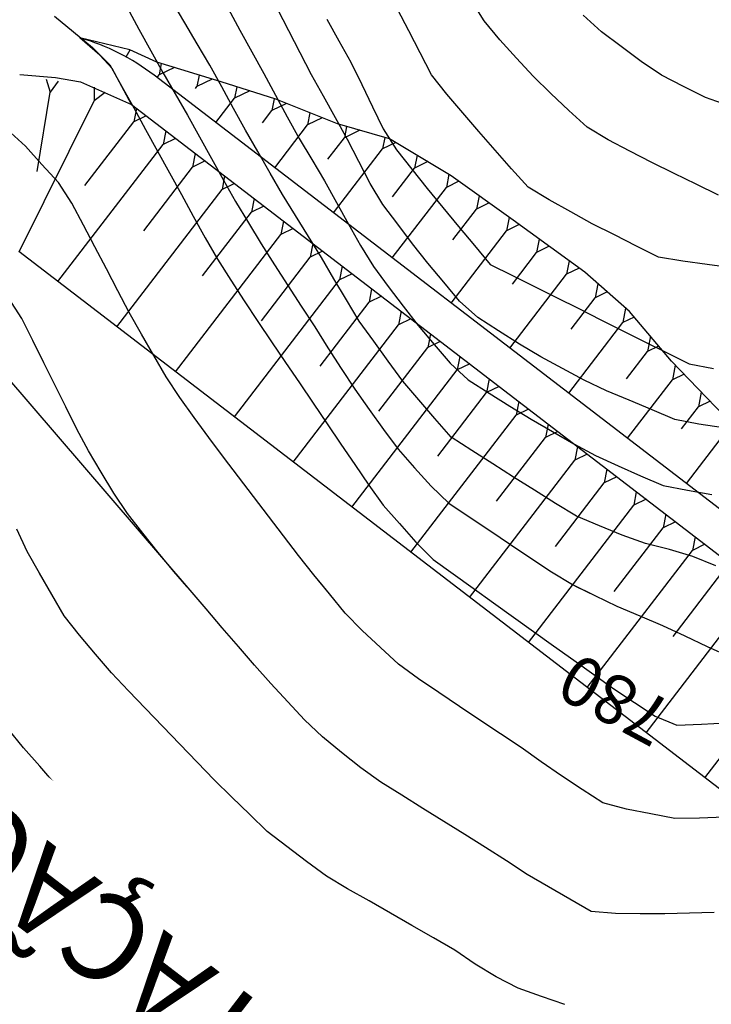
# Model space of a CAD drawing. Extents: x 234000 to 237017, y 8079320 to 8081400.
# Drawn here: x 235337 to 235393, y 8080683 to 8080763 of the extents above; entities that cross this region are included whole.
import ezdxf

# ---------------------------------------------------------------- set-up
doc = ezdxf.new("R2010")
doc.units = 0
doc.linetypes.add('DIVIDEX2', pattern=[2.5, 1, -0.5, 0, -0.5, 0, -0.5])
for name, color, linetype in [('CURVA_INTERMEDIARIA', 253, 'CONTINUOUS'), ('CURVA_MESTRA', 250, 'CONTINUOUS'), ('ESCAVACAO', 7, 'DIVIDEX2'), ('GER-TALUDES', 7, 'CONTINUOUS'), ('OBRAS', 7, 'CONTINUOUS'), ('TEXTO', 7, 'CONTINUOUS')]:
    doc.layers.add(name, color=color, linetype=linetype)
doc.styles.add('2000-MET-R080', font='ROMANS.shx', dxfattribs={"height": 4})
doc.styles.add('2000-MET-R140', font='ROMANS.shx', dxfattribs={"height": 7})

msp = doc.modelspace()

# ---------------------------------------------------------------- linework, layer by layer
at = {"layer": 'CURVA_INTERMEDIARIA'}
for points in [[(235393.207, 8080690.326, 778), (235391.208, 8080690.27, 778), (235389.209, 8080690.223, 778), (235387.209, 8080690.239, 778), (235385.209, 8080690.255, 778), (235383.249, 8080690.416, 778), (235381.517, 8080691.417, 778), (235379.785, 8080692.418, 778), (235378.054, 8080693.419, 778), (235376.38, 8080694.512, 778), (235374.702, 8080695.599, 778), (235373.004, 8080696.656, 778), (235371.306, 8080697.712, 778), (235369.607, 8080698.768, 778), (235367.908, 8080699.823, 778), (235366.208, 8080700.878, 778), (235364.583, 8080702.036, 778), (235363.034, 8080703.301, 778), (235361.485, 8080704.566, 778), (235360.034, 8080705.935, 778), (235358.675, 8080707.403, 778), (235357.317, 8080708.871, 778), (235355.986, 8080710.364, 778), (235354.681, 8080711.879, 778), (235353.376, 8080713.394, 778), (235352.072, 8080714.911, 778), (235350.769, 8080716.428, 778), (235290.41, 8080786.737, 778)], [(235393.345, 8080718.414, 782), (235391.484, 8080719.149, 782), (235389.574, 8080719.727, 782), (235387.632, 8080720.207, 782), (235385.753, 8080720.877, 782), (235383.906, 8080721.644, 782), (235382.059, 8080722.411, 782), (235380.358, 8080723.461, 782), (235378.661, 8080724.519, 782), (235376.964, 8080725.577, 782), (235375.279, 8080726.655, 782), (235373.595, 8080727.734, 782), (235371.911, 8080728.814, 782), (235370.598, 8080730.32, 782), (235369.294, 8080731.836, 782), (235367.99, 8080733.352, 782), (235366.814, 8080734.97, 782), (235365.641, 8080736.59, 782), (235364.468, 8080738.21, 782), (235363.445, 8080739.928, 782), (235362.424, 8080741.648, 782), (235361.404, 8080743.368, 782), (235360.351, 8080745.068, 782), (235359.297, 8080746.768, 782), (235358.244, 8080748.468, 782), (235357.246, 8080750.202, 782), (235356.249, 8080751.936, 782), (235355.253, 8080753.67, 782), (235354.294, 8080755.425, 782), (235353.336, 8080757.18, 782), (235352.377, 8080758.936, 782), (235351.357, 8080760.656, 782), (235350.336, 8080762.375, 782), (235349.314, 8080764.095, 782)], [(235393.345, 8080718.414, 782), (235391.484, 8080719.149, 782), (235389.574, 8080719.727, 782), (235387.632, 8080720.207, 782), (235385.753, 8080720.877, 782), (235383.906, 8080721.644, 782), (235382.059, 8080722.411, 782), (235380.358, 8080723.461, 782), (235378.661, 8080724.519, 782), (235376.964, 8080725.577, 782), (235375.279, 8080726.655, 782), (235373.595, 8080727.734, 782), (235371.911, 8080728.814, 782), (235370.598, 8080730.32, 782), (235369.294, 8080731.836, 782), (235367.99, 8080733.352, 782), (235366.814, 8080734.97, 782), (235365.641, 8080736.59, 782), (235364.468, 8080738.21, 782), (235363.445, 8080739.928, 782), (235362.424, 8080741.648, 782), (235361.404, 8080743.368, 782), (235360.351, 8080745.068, 782), (235359.297, 8080746.768, 782), (235358.244, 8080748.468, 782), (235357.246, 8080750.202, 782), (235356.249, 8080751.936, 782), (235355.253, 8080753.67, 782), (235354.294, 8080755.425, 782), (235353.336, 8080757.18, 782), (235352.377, 8080758.936, 782), (235351.357, 8080760.656, 782), (235350.336, 8080762.375, 782), (235349.314, 8080764.095, 782)], [(235393.549, 8080748.41, 787), (235391.753, 8080749.289, 787), (235389.956, 8080750.168, 787), (235388.164, 8080751.056, 787), (235386.386, 8080751.971, 787), (235384.607, 8080752.886, 787), (235382.908, 8080753.913, 787), (235381.446, 8080755.278, 787), (235379.984, 8080756.643, 787), (235378.551, 8080758.037, 787), (235377.199, 8080759.511, 787), (235375.847, 8080760.984, 787), (235374.575, 8080762.519, 787), (235373.519, 8080764.218, 787)], [(235393.549, 8080748.41, 787), (235391.753, 8080749.289, 787), (235389.956, 8080750.168, 787), (235388.164, 8080751.056, 787), (235386.386, 8080751.971, 787), (235384.607, 8080752.886, 787), (235382.908, 8080753.913, 787), (235381.446, 8080755.278, 787), (235379.984, 8080756.643, 787), (235378.551, 8080758.037, 787), (235377.199, 8080759.511, 787), (235375.847, 8080760.984, 787), (235374.575, 8080762.519, 787), (235373.519, 8080764.218, 787)], [(235345.671, 8080763.601, 781), (235346.632, 8080761.847, 781), (235347.592, 8080760.093, 781), (235348.564, 8080758.345, 781), (235349.56, 8080756.61, 781), (235350.556, 8080754.876, 781), (235351.542, 8080753.136, 781), (235352.506, 8080751.383, 781), (235353.469, 8080749.631, 781), (235354.457, 8080747.892, 781), (235355.497, 8080746.184, 781), (235356.537, 8080744.476, 781), (235357.594, 8080742.778, 781), (235358.684, 8080741.101, 781), (235359.775, 8080739.425, 781), (235360.86, 8080737.745, 781), (235361.933, 8080736.057, 781), (235363.007, 8080734.37, 781), (235364.106, 8080732.7, 781), (235365.263, 8080731.068, 781), (235366.419, 8080729.436, 781), (235367.629, 8080727.847, 781), (235368.954, 8080726.349, 781), (235370.28, 8080724.851, 781), (235371.713, 8080723.477, 781), (235373.375, 8080722.365, 781), (235375.037, 8080721.252, 781), (235376.7, 8080720.141, 781), (235378.364, 8080719.031, 781), (235380.028, 8080717.921, 781), (235381.735, 8080716.886, 781), (235382.041, 8080716.737, 781)], [(235345.671, 8080763.601, 781), (235346.632, 8080761.847, 781), (235347.592, 8080760.093, 781), (235348.564, 8080758.345, 781), (235349.56, 8080756.61, 781), (235350.556, 8080754.876, 781), (235351.542, 8080753.136, 781), (235352.506, 8080751.383, 781), (235353.469, 8080749.631, 781), (235354.457, 8080747.892, 781), (235355.497, 8080746.184, 781), (235356.537, 8080744.476, 781), (235357.594, 8080742.778, 781), (235358.684, 8080741.101, 781), (235359.775, 8080739.425, 781), (235360.86, 8080737.745, 781), (235361.933, 8080736.057, 781), (235363.007, 8080734.37, 781), (235364.106, 8080732.7, 781), (235365.263, 8080731.068, 781), (235366.419, 8080729.436, 781), (235367.629, 8080727.847, 781), (235368.954, 8080726.349, 781), (235370.28, 8080724.851, 781), (235371.713, 8080723.477, 781), (235373.375, 8080722.365, 781), (235375.037, 8080721.252, 781), (235376.7, 8080720.141, 781), (235378.364, 8080719.031, 781), (235380.028, 8080717.921, 781), (235381.735, 8080716.886, 781), (235383.532, 8080716.009, 781), (235385.329, 8080715.132, 781), (235387.173, 8080714.358, 781), (235389.018, 8080713.584, 781), (235390.826, 8080712.73, 781), (235392.634, 8080711.875, 781), (235394.449, 8080711.049, 781)], [(235353.85, 8080763.533, 783), (235354.812, 8080761.78, 783), (235355.774, 8080760.026, 783), (235356.732, 8080758.271, 783), (235357.684, 8080756.512, 783), (235358.636, 8080754.754, 783), (235359.614, 8080753.009, 783), (235360.629, 8080751.286, 783), (235361.643, 8080749.562, 783), (235362.638, 8080747.827, 783), (235363.604, 8080746.076, 783), (235364.57, 8080744.325, 783), (235365.63, 8080742.634, 783), (235366.822, 8080741.028, 783), (235368.015, 8080739.423, 783), (235369.249, 8080737.85, 783), (235370.542, 8080736.324, 783), (235371.834, 8080734.798, 783), (235373.29, 8080733.459, 783), (235374.979, 8080732.388, 783), (235376.668, 8080731.316, 783), (235378.375, 8080730.274, 783), (235380.105, 8080729.271, 783), (235381.835, 8080728.268, 783), (235383.604, 8080727.339, 783), (235385.423, 8080726.508, 783), (235387.242, 8080725.677, 783), (235389.081, 8080724.909, 783), (235391.046, 8080724.537, 783), (235393.012, 8080724.165, 783)], [(235353.85, 8080763.533, 783), (235354.812, 8080761.78, 783), (235355.774, 8080760.026, 783), (235356.732, 8080758.271, 783), (235357.684, 8080756.512, 783), (235358.636, 8080754.754, 783), (235359.614, 8080753.009, 783), (235360.629, 8080751.286, 783), (235361.643, 8080749.562, 783), (235362.638, 8080747.827, 783), (235363.604, 8080746.076, 783), (235364.57, 8080744.325, 783), (235365.63, 8080742.634, 783), (235366.822, 8080741.028, 783), (235368.015, 8080739.423, 783), (235369.249, 8080737.85, 783), (235370.542, 8080736.324, 783), (235371.834, 8080734.798, 783), (235373.29, 8080733.459, 783), (235374.979, 8080732.388, 783), (235376.668, 8080731.316, 783), (235378.375, 8080730.274, 783), (235380.105, 8080729.271, 783), (235381.835, 8080728.268, 783), (235383.604, 8080727.339, 783), (235385.423, 8080726.508, 783), (235387.242, 8080725.677, 783), (235389.081, 8080724.909, 783), (235391.046, 8080724.537, 783), (235393.012, 8080724.165, 783)], [(235393.944, 8080729.581, 784), (235391.963, 8080729.86, 784), (235390.015, 8080730.256, 784), (235388.17, 8080731.029, 784), (235386.326, 8080731.802, 784), (235384.481, 8080732.575, 784), (235382.68, 8080733.438, 784), (235380.919, 8080734.387, 784), (235379.158, 8080735.335, 784), (235377.435, 8080736.348, 784), (235375.749, 8080737.423, 784), (235374.062, 8080738.498, 784), (235372.597, 8080739.825, 784), (235371.314, 8080741.359, 784), (235370.03, 8080742.893, 784), (235368.791, 8080744.462, 784), (235367.589, 8080746.06, 784), (235366.386, 8080747.658, 784), (235365.341, 8080749.355, 784), (235364.424, 8080751.132, 784), (235363.506, 8080752.91, 784), (235362.558, 8080754.67, 784), (235361.584, 8080756.417, 784), (235360.61, 8080758.164, 784), (235359.673, 8080759.93, 784), (235358.765, 8080761.712, 784), (235357.858, 8080763.495, 784)], [(235393.944, 8080729.581, 784), (235391.963, 8080729.86, 784), (235390.015, 8080730.256, 784), (235388.17, 8080731.029, 784), (235386.326, 8080731.802, 784), (235384.481, 8080732.575, 784), (235382.68, 8080733.438, 784), (235380.919, 8080734.387, 784), (235379.158, 8080735.335, 784), (235377.435, 8080736.348, 784), (235375.749, 8080737.423, 784), (235374.062, 8080738.498, 784), (235372.597, 8080739.825, 784), (235371.314, 8080741.359, 784), (235370.03, 8080742.893, 784), (235368.791, 8080744.462, 784), (235367.589, 8080746.06, 784), (235366.386, 8080747.658, 784), (235365.341, 8080749.355, 784), (235364.424, 8080751.132, 784), (235363.506, 8080752.91, 784), (235362.558, 8080754.67, 784), (235361.584, 8080756.417, 784), (235360.61, 8080758.164, 784), (235359.673, 8080759.93, 784), (235358.765, 8080761.712, 784), (235357.858, 8080763.495, 784)], [(235394.625, 8080742.521, 786), (235392.644, 8080742.798, 786), (235390.663, 8080743.075, 786), (235388.697, 8080743.398, 786), (235386.909, 8080744.294, 786), (235385.121, 8080745.191, 786), (235383.336, 8080746.092, 786), (235381.588, 8080747.064, 786), (235379.839, 8080748.035, 786), (235378.13, 8080749.054, 786), (235376.806, 8080750.553, 786), (235375.482, 8080752.052, 786), (235374.16, 8080753.553, 786), (235372.864, 8080755.077, 786), (235371.568, 8080756.6, 786), (235370.307, 8080758.147, 786), (235369.391, 8080759.925, 786), (235368.475, 8080761.703, 786), (235367.556, 8080763.479, 786)], [(235394.625, 8080742.521, 786), (235392.644, 8080742.798, 786), (235390.663, 8080743.075, 786), (235388.697, 8080743.398, 786), (235386.909, 8080744.294, 786), (235385.121, 8080745.191, 786), (235383.336, 8080746.092, 786), (235381.588, 8080747.064, 786), (235379.839, 8080748.035, 786), (235378.13, 8080749.054, 786), (235376.806, 8080750.553, 786), (235375.482, 8080752.052, 786), (235374.16, 8080753.553, 786), (235372.864, 8080755.077, 786), (235371.568, 8080756.6, 786), (235370.307, 8080758.147, 786), (235369.391, 8080759.925, 786), (235368.475, 8080761.703, 786), (235367.556, 8080763.479, 786)], [(235394.342, 8080755.683, 788), (235392.494, 8080756.306, 788), (235390.717, 8080757.222, 788), (235388.939, 8080758.138, 788), (235387.28, 8080759.245, 788), (235385.675, 8080760.438, 788), (235384.07, 8080761.631, 788), (235382.605, 8080762.986, 788)], [(235361.569, 8080716.737, 779), (235360.798, 8080717.684, 779), (235359.553, 8080719.249, 779), (235358.337, 8080720.837, 779), (235357.122, 8080722.425, 779), (235355.907, 8080724.014, 779), (235354.693, 8080725.603, 779), (235353.479, 8080727.193, 779), (235352.283, 8080728.796, 779), (235351.116, 8080730.419, 779), (235349.948, 8080732.043, 779), (235348.843, 8080733.707, 779), (235347.835, 8080735.435, 779), (235346.828, 8080737.163, 779), (235345.851, 8080738.908, 779), (235344.923, 8080740.679, 779), (235343.995, 8080742.451, 779), (235343.067, 8080744.222, 779), (235342.14, 8080745.995, 779), (235341.214, 8080747.767, 779), (235340.122, 8080749.425, 779), (235338.78, 8080750.907, 779), (235337.437, 8080752.389, 779), (235335.964, 8080753.722, 779)], [(235394.024, 8080698.054, 779), (235392.025, 8080697.982, 779), (235390.029, 8080697.945, 779), (235388.065, 8080698.322, 779), (235386.101, 8080698.699, 779), (235384.189, 8080699.204, 779), (235382.513, 8080700.296, 779), (235380.837, 8080701.387, 779), (235379.196, 8080702.53, 779), (235377.568, 8080703.69, 779), (235375.905, 8080704.802, 779), (235374.243, 8080705.913, 779), (235372.58, 8080707.024, 779), (235370.916, 8080708.135, 779), (235369.253, 8080709.245, 779), (235367.658, 8080710.442, 779), (235366.187, 8080711.798, 779), (235364.717, 8080713.154, 779), (235363.323, 8080714.582, 779), (235362.061, 8080716.133, 779), (235360.798, 8080717.684, 779), (235359.553, 8080719.249, 779), (235358.337, 8080720.837, 779), (235357.122, 8080722.425, 779), (235355.907, 8080724.014, 779), (235354.693, 8080725.603, 779), (235353.479, 8080727.193, 779), (235352.283, 8080728.796, 779), (235351.116, 8080730.419, 779), (235349.948, 8080732.043, 779), (235348.843, 8080733.707, 779), (235347.835, 8080735.435, 779), (235346.828, 8080737.163, 779), (235345.851, 8080738.908, 779), (235344.923, 8080740.679, 779), (235343.995, 8080742.451, 779), (235343.067, 8080744.222, 779), (235342.14, 8080745.995, 779), (235341.214, 8080747.767, 779), (235340.122, 8080749.425, 779), (235338.78, 8080750.907, 779), (235337.437, 8080752.389, 779), (235335.964, 8080753.722, 779)], [(235350.504, 8080716.737, 778), (235349.466, 8080717.946, 778), (235348.197, 8080719.491, 778), (235346.956, 8080721.059, 778), (235345.715, 8080722.628, 778), (235344.593, 8080724.279, 778), (235343.568, 8080725.996, 778), (235342.543, 8080727.713, 778), (235341.593, 8080729.472, 778), (235340.703, 8080731.263, 778), (235339.812, 8080733.053, 778), (235338.923, 8080734.845, 778), (235338.035, 8080736.637, 778), (235337.147, 8080738.429, 778), (235336.075, 8080740.106, 778)], [(235393.207, 8080690.326, 778), (235391.208, 8080690.27, 778), (235389.209, 8080690.223, 778), (235387.209, 8080690.239, 778), (235385.209, 8080690.255, 778), (235383.249, 8080690.416, 778), (235381.517, 8080691.417, 778), (235379.785, 8080692.418, 778), (235378.054, 8080693.419, 778), (235376.38, 8080694.512, 778), (235374.702, 8080695.599, 778), (235373.004, 8080696.656, 778), (235371.306, 8080697.712, 778), (235369.607, 8080698.768, 778), (235367.908, 8080699.823, 778), (235366.208, 8080700.878, 778), (235364.583, 8080702.036, 778), (235363.034, 8080703.301, 778), (235361.485, 8080704.566, 778), (235360.034, 8080705.935, 778), (235358.675, 8080707.403, 778), (235357.317, 8080708.871, 778), (235355.986, 8080710.364, 778), (235354.681, 8080711.879, 778), (235353.376, 8080713.394, 778), (235352.072, 8080714.911, 778), (235350.769, 8080716.428, 778), (235349.466, 8080717.946, 778), (235348.197, 8080719.491, 778), (235346.956, 8080721.059, 778), (235345.715, 8080722.628, 778), (235344.593, 8080724.279, 778), (235343.568, 8080725.996, 778), (235342.543, 8080727.713, 778), (235341.593, 8080729.472, 778), (235340.703, 8080731.263, 778), (235339.812, 8080733.053, 778), (235338.923, 8080734.845, 778), (235338.035, 8080736.637, 778), (235337.147, 8080738.429, 778), (235336.075, 8080740.106, 778)], [(235339.199, 8080716.737, 777), (235338.572, 8080717.807, 777), (235337.596, 8080719.551, 777), (235336.746, 8080721.361, 777)], [(235381.104, 8080682.877, 777), (235379.219, 8080683.543, 777), (235377.333, 8080684.209, 777), (235375.557, 8080685.116, 777), (235373.845, 8080686.146, 777), (235372.2, 8080687.282, 777), (235370.467, 8080688.281, 777), (235368.735, 8080689.28, 777), (235367.001, 8080690.277, 777), (235365.265, 8080691.27, 777), (235363.529, 8080692.262, 777), (235361.812, 8080693.285, 777), (235360.206, 8080694.477, 777), (235358.601, 8080695.67, 777), (235357.023, 8080696.895, 777), (235355.587, 8080698.288, 777), (235354.151, 8080699.68, 777), (235352.724, 8080701.08, 777), (235351.334, 8080702.519, 777), (235349.945, 8080703.958, 777), (235348.556, 8080705.397, 777), (235347.169, 8080706.838, 777), (235345.782, 8080708.279, 777), (235344.413, 8080709.735, 777), (235343.121, 8080711.262, 777), (235341.828, 8080712.788, 777), (235340.593, 8080714.355, 777), (235339.583, 8080716.081, 777), (235338.572, 8080717.807, 777), (235337.596, 8080719.551, 777), (235336.746, 8080721.361, 777)], [(235381.104, 8080682.877, 777), (235379.219, 8080683.543, 777), (235377.333, 8080684.209, 777), (235375.557, 8080685.116, 777), (235373.845, 8080686.146, 777), (235372.2, 8080687.282, 777), (235370.467, 8080688.281, 777), (235368.735, 8080689.28, 777), (235367.001, 8080690.277, 777), (235365.265, 8080691.27, 777), (235363.529, 8080692.262, 777), (235361.812, 8080693.285, 777), (235360.206, 8080694.477, 777), (235358.601, 8080695.67, 777), (235357.023, 8080696.895, 777), (235355.587, 8080698.288, 777), (235354.151, 8080699.68, 777), (235352.724, 8080701.08, 777), (235351.334, 8080702.519, 777), (235349.945, 8080703.958, 777), (235348.556, 8080705.397, 777), (235347.169, 8080706.838, 777), (235345.782, 8080708.279, 777), (235344.413, 8080709.735, 777), (235343.121, 8080711.262, 777), (235341.828, 8080712.788, 777), (235340.593, 8080714.355, 777), (235339.583, 8080716.081, 777), (235339.199, 8080716.737, 777)], [(235394.024, 8080698.054, 779), (235392.025, 8080697.982, 779), (235390.029, 8080697.945, 779), (235388.065, 8080698.322, 779), (235386.101, 8080698.699, 779), (235384.189, 8080699.204, 779), (235382.513, 8080700.296, 779), (235380.837, 8080701.387, 779), (235379.196, 8080702.53, 779), (235377.568, 8080703.69, 779), (235375.905, 8080704.802, 779), (235374.243, 8080705.913, 779), (235372.58, 8080707.024, 779), (235370.916, 8080708.135, 779), (235369.253, 8080709.245, 779), (235367.658, 8080710.442, 779), (235366.187, 8080711.798, 779), (235364.717, 8080713.154, 779), (235363.323, 8080714.582, 779), (235362.061, 8080716.133, 779), (235361.569, 8080716.737, 779)], [(235382.041, 8080716.737, 781), (235383.532, 8080716.009, 781), (235385.329, 8080715.132, 781), (235387.173, 8080714.358, 781), (235389.018, 8080713.584, 781), (235390.826, 8080712.73, 781), (235392.634, 8080711.875, 781), (235394.449, 8080711.049, 781)], [(235363.424, 8080682.271, 776), (235361.657, 8080683.209, 776), (235359.891, 8080684.147, 776), (235358.139, 8080685.108, 776), (235356.495, 8080686.248, 776), (235354.851, 8080687.387, 776), (235353.225, 8080688.549, 776), (235351.722, 8080689.868, 776), (235350.219, 8080691.188, 776), (235348.72, 8080692.512, 776), (235347.25, 8080693.868, 776), (235345.78, 8080695.224, 776), (235344.31, 8080696.58, 776), (235342.838, 8080697.934, 776), (235341.366, 8080699.288, 776), (235339.916, 8080700.663, 776), (235338.601, 8080702.17, 776), (235337.286, 8080703.677, 776), (235336.027, 8080705.223, 776)], [(235363.424, 8080682.271, 776), (235361.657, 8080683.209, 776), (235359.891, 8080684.147, 776), (235358.139, 8080685.108, 776), (235356.495, 8080686.248, 776), (235354.851, 8080687.387, 776), (235353.225, 8080688.549, 776), (235351.722, 8080689.868, 776), (235350.219, 8080691.188, 776), (235348.72, 8080692.512, 776), (235347.25, 8080693.868, 776), (235345.78, 8080695.224, 776), (235344.31, 8080696.58, 776), (235342.838, 8080697.934, 776), (235341.366, 8080699.288, 776), (235339.916, 8080700.663, 776), (235338.601, 8080702.17, 776), (235337.286, 8080703.677, 776), (235336.027, 8080705.223, 776)]]:
    msp.add_polyline3d(points, dxfattribs=at)
at = {"layer": 'CURVA_MESTRA'}
for points in [[(235339.789, 8080762.907, 780), (235341.33, 8080761.633, 780), (235342.872, 8080760.359, 780), (235344.277, 8080758.971, 780), (235345.242, 8080757.22, 780), (235346.207, 8080755.468, 780), (235347.172, 8080753.716, 780), (235348.137, 8080751.965, 780), (235349.103, 8080750.213, 780), (235350.068, 8080748.461, 780), (235351.033, 8080746.71, 780), (235351.998, 8080744.958, 780), (235352.992, 8080743.223, 780), (235354.075, 8080741.542, 780), (235355.158, 8080739.861, 780), (235356.251, 8080738.186, 780), (235357.374, 8080736.53, 780), (235358.496, 8080734.875, 780), (235359.619, 8080733.22, 780), (235360.741, 8080731.565, 780), (235361.864, 8080729.909, 780), (235362.986, 8080728.254, 780), (235364.109, 8080726.599, 780), (235365.231, 8080724.943, 780), (235366.401, 8080723.325, 780), (235367.721, 8080721.822, 780), (235369.04, 8080720.319, 780), (235370.446, 8080718.911, 780), (235372.072, 8080717.747, 780), (235373.698, 8080716.582, 780), (235375.324, 8080715.417, 780), (235376.95, 8080714.253, 780), (235378.576, 8080713.088, 780), (235380.201, 8080711.923, 780), (235381.827, 8080710.759, 780), (235383.453, 8080709.594, 780), (235385.09, 8080708.445, 780), (235386.753, 8080707.334, 780), (235388.417, 8080706.224, 780), (235390.185, 8080705.492, 780), (235392.183, 8080705.585, 780), (235394.181, 8080705.678, 780)], [(235361.855, 8080762.663, 785), (235362.826, 8080760.915, 785), (235363.797, 8080759.167, 785), (235364.678, 8080757.372, 785), (235365.548, 8080755.57, 785), (235366.417, 8080753.769, 785), (235367.484, 8080752.092, 785), (235368.725, 8080750.524, 785), (235369.967, 8080748.955, 785), (235371.222, 8080747.399, 785), (235372.506, 8080745.866, 785), (235373.79, 8080744.332, 785), (235375.075, 8080742.8, 785), (235376.864, 8080741.906, 785), (235378.653, 8080741.012, 785), (235380.442, 8080740.117, 785), (235382.231, 8080739.223, 785), (235384.02, 8080738.328, 785), (235385.809, 8080737.434, 785), (235387.598, 8080736.54, 785), (235389.387, 8080735.645, 785), (235391.176, 8080734.752, 785), (235393.142, 8080734.387, 785)], [(235335.996, 8080691.126, 775), (235337.543, 8080689.859, 775), (235339.09, 8080688.591, 775), (235340.637, 8080687.324, 775), (235342.184, 8080686.056, 775), (235343.731, 8080684.789, 775), (235345.278, 8080683.521, 775), (235346.825, 8080682.253, 775)]]:
    msp.add_polyline3d(points, dxfattribs=at)
at = {"layer": 'ESCAVACAO', "linetype": 'Continuous'}
for points in [[(235346.031, 8080755.744), (235344.463, 8080758.661), (235343.473, 8080759.749), (235341.856, 8080761.147)], [(235414.755, 8080706.817), (235410.366, 8080711.976), (235406.361, 8080716.977), (235402.156, 8080722.178), (235394.748, 8080729.779), (235389.742, 8080734.98), (235386.338, 8080738.98), (235382.734, 8080742.18), (235376.928, 8080746.381), (235371.922, 8080749.982), (235366.916, 8080752.982), (235362.711, 8080754.182), (235357.706, 8080756.182), (235353.301, 8080757.583), (235348.095, 8080759.183), (235345.892, 8080760.183), (235341.856, 8080761.147)], [(235336.98, 8080758.17), (235339.889, 8080757.928), (235341.895, 8080757.594), (235346.031, 8080755.744), (235410.315, 8080706.442), (235416.315, 8080699.946), (235421.317, 8080694.313), (235423.5, 8080691.95), (235424.745, 8080689.765), (235425.319, 8080688.316), (235425.701, 8080686.452)]]:
    msp.add_lwpolyline(points, dxfattribs=at)
at = {"layer": 'GER-TALUDES', "linetype": 'Continuous'}
for p, q in [((235342.873, 8080760.823), (235342.873, 8080760.824)), ((235345.607, 8080759.597), (235345.923, 8080760.169)), ((235348.444, 8080759.076), (235348.265, 8080758.15)), ((235349.5, 8080758.751), (235348.265, 8080758.15)), ((235339.117, 8080757.812), (235339.447, 8080756.744)), ((235348.102, 8080757.937), (235348.265, 8080758.15)), ((235351.503, 8080758.135), (235351.324, 8080757.21)), ((235352.559, 8080757.81), (235351.324, 8080757.21)), ((235340.104, 8080757.649), (235339.447, 8080756.744)), ((235342.999, 8080757.165), (235343.002, 8080756.047)), ((235351.208, 8080757.057), (235351.324, 8080757.21)), ((235354.552, 8080757.185), (235354.373, 8080756.255)), ((235338.389, 8080750.331), (235339.447, 8080756.744)), ((235343.894, 8080756.721), (235343.002, 8080756.047)), ((235352.863, 8080754.286), (235354.373, 8080756.255)), ((235355.6, 8080756.852), (235354.373, 8080756.255)), ((235357.581, 8080756.222), (235357.398, 8080755.269)), ((235336.931, 8080743.82), (235343.002, 8080756.047)), ((235346.428, 8080755.44), (235346.216, 8080754.342)), ((235356.625, 8080754.261), (235357.398, 8080755.269)), ((235358.567, 8080755.838), (235357.398, 8080755.269)), ((235347.222, 8080754.832), (235346.216, 8080754.342)), ((235360.477, 8080755.075), (235360.291, 8080754.112)), ((235361.461, 8080754.682), (235360.291, 8080754.112)), ((235342.261, 8080749.185), (235346.216, 8080754.342)), ((235357.624, 8080750.634), (235360.291, 8080754.112)), ((235363.44, 8080753.974), (235363.263, 8080753.057)), ((235348.809, 8080753.614), (235348.597, 8080752.517)), ((235349.602, 8080753.006), (235348.597, 8080752.517)), ((235361.938, 8080751.33), (235363.263, 8080753.057)), ((235364.516, 8080753.667), (235363.263, 8080753.057)), ((235366.535, 8080753.091), (235366.355, 8080752.16)), ((235340.077, 8080741.408), (235348.597, 8080752.517)), ((235362.385, 8080746.983), (235366.355, 8080752.16)), ((235367.422, 8080752.679), (235366.355, 8080752.16)), ((235351.189, 8080751.789), (235350.977, 8080750.691)), ((235369.146, 8080751.646), (235368.945, 8080750.607)), ((235347.022, 8080745.533), (235350.977, 8080750.691)), ((235351.983, 8080751.18), (235350.977, 8080750.691)), ((235367.16, 8080748.279), (235368.945, 8080750.607)), ((235370.012, 8080751.126), (235368.945, 8080750.607)), ((235353.57, 8080749.963), (235353.358, 8080748.865)), ((235371.727, 8080750.099), (235371.522, 8080749.038)), ((235354.363, 8080749.354), (235353.358, 8080748.865)), ((235367.146, 8080743.331), (235371.522, 8080749.038)), ((235372.543, 8080749.535), (235371.522, 8080749.038)), ((235344.838, 8080737.756), (235353.358, 8080748.865)), ((235355.95, 8080748.137), (235355.738, 8080747.039)), ((235374.168, 8080748.366), (235373.959, 8080747.285)), ((235356.744, 8080747.529), (235355.738, 8080747.039)), ((235374.98, 8080747.782), (235373.959, 8080747.285)), ((235351.782, 8080741.882), (235355.738, 8080747.039)), ((235372.047, 8080744.792), (235373.959, 8080747.285)), ((235376.604, 8080746.614), (235376.395, 8080745.533)), ((235358.331, 8080746.311), (235358.119, 8080745.214)), ((235359.124, 8080745.703), (235358.119, 8080745.214)), ((235377.415, 8080746.029), (235376.395, 8080745.533)), ((235349.599, 8080734.105), (235358.119, 8080745.214)), ((235371.907, 8080739.68), (235376.395, 8080745.533)), ((235360.711, 8080744.486), (235360.499, 8080743.388)), ((235379.036, 8080744.856), (235378.827, 8080743.773)), ((235379.847, 8080744.27), (235378.827, 8080743.773)), ((235356.543, 8080738.23), (235360.499, 8080743.388)), ((235361.505, 8080743.877), (235360.499, 8080743.388)), ((235376.861, 8080741.211), (235378.827, 8080743.773)), ((235363.092, 8080742.66), (235362.88, 8080741.562)), ((235381.467, 8080743.097), (235381.259, 8080742.014)), ((235382.278, 8080742.511), (235381.259, 8080742.014)), ((235363.885, 8080742.051), (235362.88, 8080741.562)), ((235376.668, 8080736.028), (235381.259, 8080742.014)), ((235354.36, 8080730.453), (235362.88, 8080741.562)), ((235383.792, 8080741.241), (235383.573, 8080740.102)), ((235365.472, 8080740.834), (235365.26, 8080739.736)), ((235366.265, 8080740.226), (235365.26, 8080739.736)), ((235384.543, 8080740.574), (235383.573, 8080740.102)), ((235361.304, 8080734.579), (235365.26, 8080739.736)), ((235381.615, 8080737.549), (235383.573, 8080740.102)), ((235367.852, 8080739.008), (235367.641, 8080737.911)), ((235386.035, 8080739.25), (235385.811, 8080738.091)), ((235386.719, 8080738.533), (235385.811, 8080738.091)), ((235359.121, 8080726.802), (235367.641, 8080737.911)), ((235368.646, 8080738.4), (235367.641, 8080737.911)), ((235381.429, 8080732.377), (235385.811, 8080738.091)), ((235370.233, 8080737.183), (235370.021, 8080736.085)), ((235388.037, 8080736.984), (235387.799, 8080735.754)), ((235371.026, 8080736.574), (235370.021, 8080736.085)), ((235388.707, 8080736.196), (235387.799, 8080735.754)), ((235366.065, 8080730.927), (235370.021, 8080736.085)), ((235372.613, 8080735.357), (235372.402, 8080734.259)), ((235386.109, 8080733.549), (235387.799, 8080735.754)), ((235373.407, 8080734.748), (235372.402, 8080734.259)), ((235390.055, 8080734.655), (235389.826, 8080733.467)), ((235363.881, 8080723.15), (235372.402, 8080734.259)), ((235390.761, 8080733.922), (235389.826, 8080733.467)), ((235374.994, 8080733.531), (235374.782, 8080732.433)), ((235386.189, 8080728.725), (235389.826, 8080733.467)), ((235370.826, 8080727.276), (235374.782, 8080732.433)), ((235375.787, 8080732.923), (235374.782, 8080732.433)), ((235392.159, 8080732.468), (235391.93, 8080731.281)), ((235377.374, 8080731.706), (235377.163, 8080730.608)), ((235392.865, 8080731.736), (235391.93, 8080731.281)), ((235368.642, 8080719.499), (235377.163, 8080730.608)), ((235378.168, 8080731.097), (235377.163, 8080730.608)), ((235390.554, 8080729.487), (235391.93, 8080731.281)), ((235379.755, 8080729.88), (235379.543, 8080728.782)), ((235380.548, 8080729.271), (235379.543, 8080728.782)), ((235390.95, 8080725.074), (235394.034, 8080729.095)), ((235375.587, 8080723.624), (235379.543, 8080728.782)), ((235382.135, 8080728.054), (235381.924, 8080726.956)), ((235382.929, 8080727.445), (235381.924, 8080726.956)), ((235373.403, 8080715.847), (235381.924, 8080726.956)), ((235384.516, 8080726.228), (235384.304, 8080725.131)), ((235380.348, 8080719.973), (235384.304, 8080725.131)), ((235385.309, 8080725.62), (235384.304, 8080725.131)), ((235386.896, 8080724.403), (235386.684, 8080723.305)), ((235387.69, 8080723.794), (235386.684, 8080723.305)), ((235378.164, 8080712.196), (235386.684, 8080723.305)), ((235389.277, 8080722.577), (235389.065, 8080721.479)), ((235390.07, 8080721.968), (235389.065, 8080721.479)), ((235385.109, 8080716.321), (235389.065, 8080721.479)), ((235391.657, 8080720.751), (235391.445, 8080719.653)), ((235382.925, 8080708.544), (235391.445, 8080719.653)), ((235392.451, 8080720.143), (235391.445, 8080719.653)), ((235389.87, 8080712.67), (235393.826, 8080717.828)), ((235387.686, 8080704.893), (235396.206, 8080716.002)), ((235392.447, 8080701.241), (235400.967, 8080712.35))]:
    msp.add_line(p, q, dxfattribs=at)
at = {"layer": 'OBRAS', "color": 7, "linetype": 'Continuous'}
msp.add_line((235416.252, 8080682.984), (235336.903, 8080743.842), dxfattribs=at)
msp.add_arc((235336.903, 8080743.842), 18, 52.51314, 74.02681, dxfattribs=at)

# ---------------------------------------------------------------- texts
at = {"layer": 'CURVA_MESTRA', "style": '2000-MET-R080'}
msp.add_text('780', height=4, rotation=151.80206, dxfattribs=at).set_placement((235390.1, 8080707.164, 2300))

# ---------------------------------------------------------------- next in the draw order: wipeouts: each hides what was drawn before it
at = {"linetype": 'Continuous'}
msp.add_wipeout([(235384.768, 8080666.419), (235331.471, 8080707.295), (235322.85, 8080696.054), (235376.146, 8080655.178)], dxfattribs=at).translate(0, 0, 776).dxf.layer = 'TEXTO'

# ---------------------------------------------------------------- next in the draw order: linework, layer by layer
at = {"layer": 'OBRAS', "color": 7, "linetype": 'Continuous'}
msp.add_line((235414.755, 8080706.817), (235347.857, 8080758.125), dxfattribs=at)

# ---------------------------------------------------------------- next in the draw order: texts
at = {"layer": 'TEXTO', "linetype": 'Continuous', "lineweight": 35, "style": '2000-MET-R140'}
msp.add_text('SUBESTAÇÃO', height=7, rotation=142.51314, dxfattribs=at).set_placement((235381.687, 8080663.635, 776))

doc.saveas('drawing.dxf')
